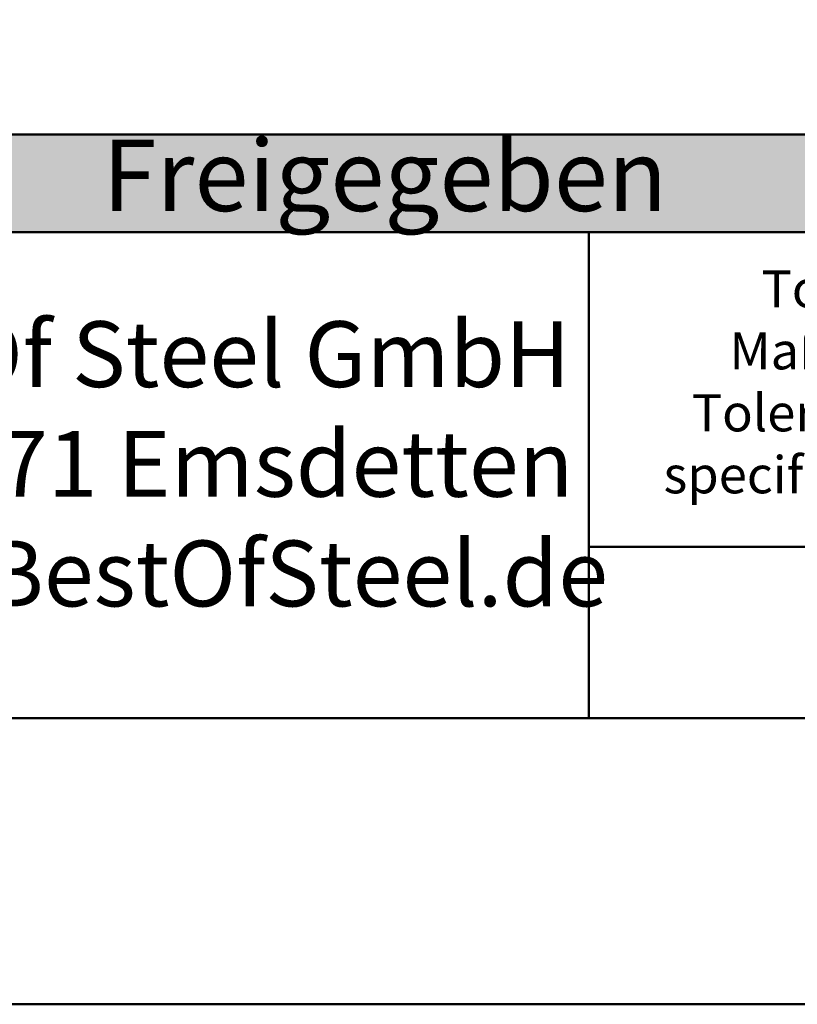
# Model space of a CAD drawing. Units: millimetres. Extents: x 0 to 525, y -40 to 371.
# Drawn here: x 419 to 453, y 0 to 43 of the extents above; entities that cross this region are included whole.
import ezdxf
from ezdxf.enums import TextEntityAlignment as Align

# ---------------------------------------------------------------- set-up
doc = ezdxf.new("R2010")
doc.units = ezdxf.units.MM
doc.layers.add('AM_0', color=7, linetype='Continuous', lineweight=50)
doc.layers.add('AM_BOR', color=7, linetype='Continuous', lineweight=50)
doc.layers.add('AM_12', color=7, linetype='Continuous', lineweight=50, plot=False)
doc.styles.get("Standard").update_dxf_attribs({"font": 'isocp.shx'})

# ---------------------------------------------------------------- blocks, each defined once
blk = doc.blocks.new('TITLE_BOS')
at = {"layer": 'AM_BOR'}
for p, q in [((0, 17), (-110, 17)), ((-55, 0), (-55, 17)), ((-55, 6), (0, 6))]:
    blk.add_line(p, q, dxfattribs=at)
blk.add_lwpolyline([(-180, 0), (0, 0), (0, 44.76)], dxfattribs=at)
at = {"layer": 'AM_BOR', "insert": (-55, 15.668), "char_height": 1.3, "width": 55, "attachment_point": 1}
blk.add_mtext('{\\W7.59856;\\C1;  \\W1;Toleranzen für Stahlzargen nach DIN 18111, weitere\\P\\W6.19231;  \\W1;Maßangaben nach Allgemeintoleranzen DIN ISO 2768-m.\\P{\\W9.06274; }Tolerances for steel frames according to DIN 18111, further\\P{\\W6.585156; }specifications according to general tolerances DIN ISO 2768-m.}', dxfattribs=at)
at = {"layer": 'AM_BOR', "insert": (-86.78, 13.883), "char_height": 2.3, "attachment_point": 1}
blk.add_mtext_dynamic_manual_height_columns('{\\W3.58535; }Best Of Steel GmbH\\P{\\W3.790045; }D-48271 Emsdetten\\P{\\W3.21035; }www.BestOfSteel.de', width=33.05279, gutter_width=12.5, heights=[10.861], dxfattribs=at)
at = {"layer": 'AM_BOR'}
for tag, p, height in [('GEN-TITLE-DES1', (-108.62, 40.592), 3.645), ('GEN-TITLE-NAME', (-161.075, 38.817), 2), ('GEN-TITLE-DES2', (-108.496, 34.999), 3.645), ('NAME-PRUEFER', (-161.075, 34.596), 2), ('GEN-TITLE-DES2-ENG', (-108.62, 30.374), 3), ('GEN-TITLE-DWG', (-71.929, 25.566), 2.5), ('DOC_REVISION', (-30.944, 26.09), 2), ('BAANNR.', (-71.886, 21.393), 2.5), ('PART_REVISION', (-30.944, 21.997), 2), ('GEN-TITLE-SCA', (-21.982, 21.546), 2.5), ('CDN_STATUS', (-71.987, 17.737), 2.5)]:
    blk.add_attdef(tag, p, '', height=height, dxfattribs=at)
for tag, p in [('GEN-TITLE-DAT', (-119.596, 38.827)), ('DATUM-PRUEFER', (-119.596, 34.529))]:
    blk.add_attdef(tag, text='', height=2, dxfattribs=at).set_placement(p, align=Align.CENTER)
blk = doc.blocks.new('DIN_A3_BOS')
at = {"layer": 'AM_12'}
blk.add_lwpolyline([(0, 0), (420, 0), (420, 297), (0, 297)], close=True, dxfattribs=at)
at = {"layer": 'AM_BOR'}
blk.add_lwpolyline([(20, 10), (410, 10), (410, 287), (20, 287)], close=True, dxfattribs=at)

msp = doc.modelspace()

# ---------------------------------------------------------------- hatches: boundary and pattern name
at = {"layer": 'AM_0'}
h = msp.add_hatch(color=256, dxfattribs=at)
h.dxf.hatch_style = 1
h.paths.add_polyline_path([(375, 33.75), (483.75, 33.75), (483.75, 38.017), (375, 38.017)])

# ---------------------------------------------------------------- linework, layer by layer
msp.add_lwpolyline([(375, 33.75), (483.75, 33.75), (483.75, 38.017), (375, 38.017)], close=True, dxfattribs=at)

# ---------------------------------------------------------------- block references
at = {"layer": 'AM_0', "lineweight": 0, "xscale": 1.25, "yscale": 1.25, "zscale": 1.25}
msp.add_blockref('DIN_A3_BOS', (0, 0), dxfattribs=at)
at = {"layer": 'AM_0', "lineweight": 0}
ref = msp.add_blockref('TITLE_BOS', (512.5, 12.5), dxfattribs=dict(at, xscale=1.25, yscale=1.25, zscale=1.25))
ref.add_attrib('CDN_STATUS', 'Freigegeben', (422.516, 34.672), dxfattribs={"layer": 'AM_BOR', "height": 3.125})

doc.saveas('drawing.dxf')
